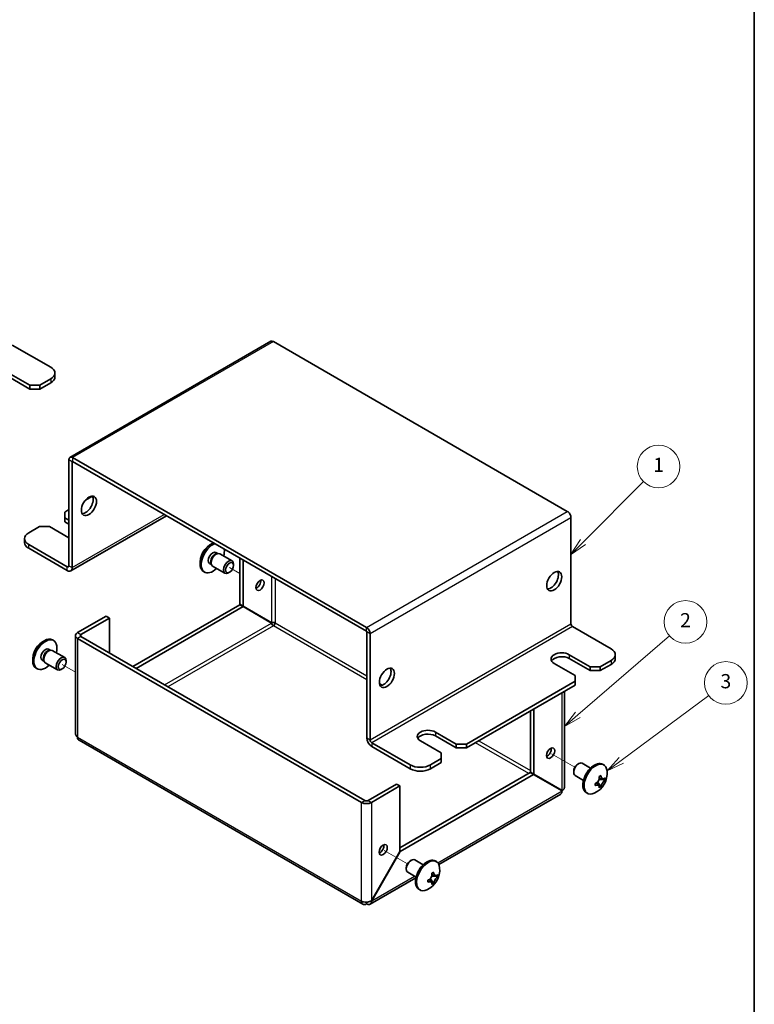
# Model space of a CAD drawing. Units: millimetres. Extents: x 44 to 3986, y 24 to 3846.
# Drawn here: x 525 to 680, y 3209 to 3417 of the extents above; entities that cross this region are included whole.
import ezdxf

# ---------------------------------------------------------------- set-up
doc = ezdxf.new("R2010")
doc.units = ezdxf.units.MM
doc.header["$LTSCALE"] = 3
for name, color, linetype, lineweight in [('Border (ISO)', 7, 'Continuous', 35), ('Symbol (TK)', 100, 'Continuous', 18), ('Tweak Trail (ISO)', 7, 'Continuous', 18), ('Visible (ISO)', 7, 'Continuous', 35), ('Visible Narrow (ISO)', 7, 'Continuous', 25)]:
    doc.layers.add(name, color=color, linetype=linetype, lineweight=lineweight)
doc.styles.add('Note Text (TK2)', font='txt')

# ---------------------------------------------------------------- blocks, each defined once
blk = doc.blocks.new('図面枠 tk図枠')
at = {"layer": 'Border (ISO)'}
blk.add_line((405.5, 289), (405.5, 8), dxfattribs=at)
blk = doc.blocks.new('バルーン2')
at = {"layer": 'Symbol (TK)', "color": 100}
for p, q in [((380.12, 183.39), (392.99, 194.51)), ((379.79, 183.77), (378.23, 181.75)), ((380.12, 183.39), (378.23, 181.75)), ((378.23, 181.75), (380.45, 183.01))]:
    blk.add_line(p, q, dxfattribs=at)
at = {"layer": 'Symbol (TK)'}
blk.add_circle((395.26, 196.47), 3, dxfattribs=at)
at = {"layer": 'Symbol (TK)', "color": 7, "insert": (395.26, 196.45), "char_height": 2, "attachment_point": 5, "style": 'Note Text (TK2)'}
blk.add_mtext('2', dxfattribs=at)
blk = doc.blocks.new('バルーン3')
at = {"layer": 'Symbol (TK)', "color": 100}
for p, q in [((383.38, 177.55), (395.7, 186.67)), ((383.08, 177.95), (381.37, 176.06)), ((383.38, 177.55), (381.37, 176.06)), ((381.37, 176.06), (383.67, 177.15))]:
    blk.add_line(p, q, dxfattribs=at)
at = {"layer": 'Symbol (TK)'}
blk.add_circle((398.1, 188.45), 3, dxfattribs=at)
at = {"layer": 'Symbol (TK)', "color": 7, "insert": (398.1, 188.44), "char_height": 2, "attachment_point": 5, "style": 'Note Text (TK2)'}
blk.add_mtext('3', dxfattribs=at)

msp = doc.modelspace()

# ---------------------------------------------------------------- linework, layer by layer
at = {"layer": 'Symbol (TK)', "color": 100}
for p, q in [((643.8197, 3306.7918), (656.6068, 3319.5789)), ((643.2894, 3307.3221), (641.1681, 3304.1401)), ((643.8197, 3306.7918), (641.1681, 3304.1401)), ((641.1681, 3304.1401), (644.35, 3306.2615))]:
    msp.add_line(p, q, dxfattribs=at)
at = {"layer": 'Symbol (TK)'}
msp.add_circle((659.7767, 3322.7488), 4.5, dxfattribs=at)
at = {"layer": 'Tweak Trail (ISO)'}
for p, q in [((571.3389, 3300.137), (569.1468, 3301.4026)), ((536.6048, 3279.3659), (533.7915, 3280.9901)), ((637.1632, 3262.1333), (642.0893, 3259.2892)), ((601.8079, 3241.7209), (606.734, 3238.8768))]:
    msp.add_line(p, q, dxfattribs=at)
at = {"layer": 'Visible (ISO)'}
for p, q in [((577.8599, 3349.1813), (535.4335, 3324.6864)), ((578.4099, 3349.1268), (640.4939, 3313.2826)), ((531.3915, 3343.7069), (523.2597, 3348.4017)), ((522.5526, 3342.4821), (526.9721, 3339.9306)), ((532.2701, 3342.4821), (532.2701, 3341.6656)), ((526.9721, 3339.1141), (522.5526, 3341.6656)), ((529.0934, 3339.9306), (531.3915, 3341.2574)), ((529.0934, 3339.1141), (531.3915, 3340.4409)), ((529.0934, 3339.9306), (526.9721, 3339.9306)), ((526.9721, 3339.9306), (526.9721, 3339.1141)), ((526.9721, 3339.1141), (529.0934, 3339.1141)), ((529.0934, 3339.1141), (529.0934, 3339.9306)), ((535.2057, 3324.1828), (535.2057, 3301.8108)), ((535.9128, 3301.4026), (535.9128, 3323.7746)), ((598.0675, 3288.7877), (535.9835, 3324.6319)), ((535.9835, 3323.8154), (598.0675, 3287.9712)), ((540.1665, 3316.5141), (538.7195, 3315.6787)), ((535.2057, 3313.65), (534.3218, 3313.1397)), ((534.3218, 3311.915), (534.3218, 3313.1397)), ((534.3218, 3311.0985), (534.3218, 3311.915)), ((534.3218, 3311.915), (535.2057, 3311.4046)), ((535.2057, 3310.5881), (534.3218, 3311.0985)), ((535.6022, 3300.7159), (555.7976, 3312.3757)), ((641.2717, 3311.9354), (641.2717, 3289.5634)), ((529.0185, 3310.0778), (526.7204, 3308.751)), ((529.0185, 3310.0778), (531.1398, 3310.0778)), ((535.2057, 3307.7304), (531.1398, 3310.0778)), ((525.8417, 3307.5263), (525.8417, 3306.7098)), ((526.7204, 3306.3015), (534.8522, 3301.6067)), ((526.7204, 3305.485), (534.8522, 3300.7902)), ((566.2801, 3304.6021), (566.6403, 3304.3941)), ((566.471, 3304.3794), (566.7328, 3304.4022)), ((567.0684, 3304.3346), (569.6799, 3302.8268)), ((571.3389, 3303.403), (571.3389, 3293.6628)), ((572.046, 3302.9947), (572.046, 3293.2545)), ((564.9426, 3302.2855), (565.3028, 3302.0775)), ((565.2309, 3302.2315), (565.3421, 3301.9933)), ((565.5684, 3301.7365), (568.1799, 3300.2287)), ((569.9906, 3301.8897), (569.9906, 3302.1402)), ((563.644, 3300.5959), (563.8863, 3300.456)), ((569.1468, 3300.4283), (568.9299, 3300.303)), ((571.2889, 3293.5762), (548.7114, 3280.5411)), ((571.996, 3293.1679), (549.4186, 3280.1328)), ((571.996, 3293.1679), (571.2889, 3293.5762)), ((572.046, 3293.2545), (571.3389, 3293.6628)), ((578.0064, 3289.6978), (571.996, 3293.1679)), ((578.0564, 3289.7844), (572.046, 3293.2545)), ((543.0546, 3291.1555), (537.0442, 3287.6854)), ((543.7617, 3290.7473), (537.7513, 3287.2772)), ((543.7617, 3290.7473), (543.0546, 3291.1555)), ((543.7617, 3283.3988), (543.7617, 3290.7473)), ((649.757, 3284.2561), (641.6253, 3288.951)), ((531.7387, 3286.159), (531.981, 3286.0192)), ((536.6048, 3287.073), (536.6048, 3266.2812)), ((537.0442, 3286.4607), (597.0068, 3251.8412)), ((537.7513, 3286.8689), (597.7139, 3252.2495)), ((598.1382, 3265.4767), (598.1382, 3287.8487)), ((598.8453, 3265.0685), (598.8453, 3287.4405)), ((530.9247, 3284.1897), (531.2849, 3283.9817)), ((531.1157, 3283.967), (531.3775, 3283.9898)), ((531.7131, 3283.9222), (534.3246, 3282.4144)), ((640.9182, 3283.0314), (645.3376, 3280.4798)), ((645.3376, 3279.6633), (640.9182, 3282.2149)), ((650.6357, 3283.0314), (650.6357, 3282.2149)), ((528.2887, 3280.1835), (528.531, 3280.0436)), ((529.5872, 3281.8731), (529.9474, 3281.6651)), ((529.8756, 3281.819), (529.9867, 3281.5809)), ((530.2131, 3281.3241), (532.8246, 3279.8163)), ((533.7915, 3280.0158), (533.5746, 3279.8906)), ((534.6353, 3281.4773), (534.6353, 3281.7277)), ((642.1556, 3278.6427), (637.7362, 3281.1943)), ((647.4589, 3280.4798), (645.3376, 3280.4798)), ((645.3376, 3280.4798), (645.3376, 3279.6633)), ((647.4589, 3280.4798), (649.757, 3281.8066)), ((647.4589, 3279.6633), (649.757, 3280.9901)), ((647.4589, 3279.6633), (647.4589, 3280.4798)), ((642.1556, 3278.6427), (642.1556, 3277.418)), ((645.3376, 3279.6633), (647.4589, 3279.6633)), ((619.1746, 3264.1499), (642.1556, 3277.418)), ((619.1746, 3263.3334), (642.1556, 3276.6015)), ((642.1556, 3277.418), (642.1556, 3276.6015)), ((639.8726, 3275.2834), (639.8726, 3254.9319)), ((632.7157, 3258.2268), (632.7157, 3271.1514)), ((633.4228, 3257.8186), (633.4228, 3271.5596)), ((612.6339, 3266.7015), (617.0533, 3264.1499)), ((617.0533, 3263.3334), (612.6339, 3265.885)), ((597.3175, 3230.3339), (537.3548, 3264.9533)), ((607.3306, 3259.7612), (599.1989, 3264.4561)), ((599.1989, 3263.6396), (607.3306, 3258.9447)), ((613.8713, 3262.3128), (609.4519, 3264.8643)), ((619.1746, 3264.1499), (617.0533, 3264.1499)), ((617.0533, 3264.1499), (617.0533, 3263.3334)), ((617.0533, 3263.3334), (619.1746, 3263.3334)), ((619.1746, 3263.3334), (619.1746, 3264.1499)), ((613.8713, 3262.3128), (613.8713, 3261.088)), ((611.5732, 3259.7612), (613.8713, 3261.088)), ((611.5732, 3258.9447), (613.8713, 3260.2715)), ((613.8713, 3261.088), (613.8713, 3260.2715)), ((642.6859, 3259.919), (642.9028, 3260.0443)), ((645.4181, 3259.0994), (643.6528, 3260.1186)), ((648.1887, 3259.7514), (647.9465, 3259.8913)), ((605.1386, 3242.2474), (632.6657, 3258.1402)), ((605.1886, 3241.4598), (633.3728, 3257.732)), ((632.6657, 3258.1402), (633.3728, 3257.732)), ((632.7157, 3258.2268), (633.4228, 3257.8186)), ((633.3728, 3257.732), (639.3832, 3254.2618)), ((639.4332, 3254.3484), (633.4228, 3257.8186)), ((641.8422, 3258.4576), (641.8422, 3258.2071)), ((643.9181, 3256.5013), (642.1528, 3257.5205)), ((604.4315, 3255.7196), (598.4211, 3252.2495)), ((599.1282, 3251.8412), (605.1386, 3255.3113)), ((604.4315, 3255.7196), (605.1386, 3255.3113)), ((605.1386, 3255.3113), (605.1386, 3241.4886)), ((647.5736, 3255.1489), (646.906, 3256.1558)), ((647.2112, 3256.6845), (648.4171, 3256.6098)), ((639.0976, 3253.5896), (613.3619, 3238.7311)), ((644.7387, 3253.7758), (644.4965, 3253.9157)), ((605.1386, 3241.4886), (599.1282, 3231.0783)), ((599.1782, 3231.0494), (605.1886, 3241.4598)), ((605.1386, 3241.4886), (605.1886, 3241.4598)), ((607.3306, 3239.5066), (607.5475, 3239.6318)), ((610.0627, 3238.687), (608.2975, 3239.7061)), ((612.8334, 3239.339), (612.5911, 3239.4789)), ((606.4868, 3238.0452), (606.4868, 3237.7947)), ((608.5627, 3236.0889), (606.7975, 3237.1081)), ((611.8559, 3236.2721), (613.0618, 3236.1974)), ((608.5268, 3235.9396), (598.8425, 3230.3483)), ((612.2183, 3234.7365), (611.5507, 3235.7433)), ((609.3834, 3233.3634), (609.1411, 3233.5033)), ((599.1282, 3231.0783), (599.1782, 3231.0494))]:
    msp.add_line(p, q, dxfattribs=at)
for centre, start, end in [((567.5205, 3302.3415), 114.104978, 185.895022), ((532.1652, 3281.9291), 114.104978, 185.895022), ((644.3123, 3258.0058), 294.104978, 5.895022), ((608.9569, 3237.5934), 294.104978, 5.895022)]:
    msp.add_arc(centre, 4.6, start, end, dxfattribs=at)
for centre, major_axis, ratio, start_param, end_param in [((578.4099, 3348.2286), (-0.55, 0.9526), 0.57735027, 5.49778714, 6.28318531), ((529.2701, 3342.4821), (3, 0), 0.57735027, 5.49778714, 7.06858347), ((529.2701, 3341.6656), (3, 0), 0.57735027, 5.49778714, 6.28318531), ((535.9835, 3323.7337), (-0.55, 0.9526), 0.57735027, 5.49778714, 7.06858347), ((535.9835, 3323.7337), (-0.05, 0.0866), 0.57735027, 5.49778714, 7.06858347), ((538.7412, 3314.8748), (-1.125, -1.9486), 0.57735027, 0.31968726, 2.82190539), ((640.4939, 3312.3844), (0.55, -0.9526), 0.57735027, 0.78539816, 2.35619449), ((528.8417, 3307.5263), (-3, 0), 0.57735027, 5.49778714, 7.06858347), ((528.8417, 3306.7098), (-3, 0), 0.57735027, 0, 0.78539816), ((565.369, 3303.5837), (-1.725, -2.9878), 0.57735027, 3.75126802, 6.28318531), ((565.6113, 3303.4438), (-1.725, -2.9878), 0.57735027, 3.75126802, 7.40418477), ((565.6113, 3303.4438), (1.725, 2.9878), 0.57735027, 5.16218584, 5.67350995), ((565.6113, 3303.4438), (0.6687, 1.1583), 0.57735027, 0, 3.14159265), ((566.1015, 3303.1608), (0.6687, 1.1583), 0.57735027, 0.38398525, 2.7576074), ((566.3184, 3303.0356), (0.75, 1.299), 0.57735027, 0, 3.14159265), ((568.9299, 3301.5278), (0.75, 1.299), 0.57735027, 5.49778714, 10.21017612), ((534.8522, 3302.0149), (0.25, -0.433), 0.57735027, 5.49778714, 7.06858347), ((534.8522, 3302.0149), (0.75, -1.299), 0.57735027, 5.49778714, 7.06858347), ((574.8744, 3298.0957), (0.6147, 1.0648), 0.57735027, 3.75434024, 5.67043772), ((637.0291, 3298.9531), (-1.125, -1.9486), 0.57735027, 0.31968726, 2.82190539), ((578.4099, 3289.5225), (-0.25, -0.433), 0.57735027, 0.78539816, 2.35619449), ((598.0675, 3287.8895), (-0.55, 0.9526), 0.57735027, 3.92699082, 5.49778714), ((641.6253, 3289.3592), (-0.25, 0.433), 0.57735027, 0.78539816, 2.35619449), ((530.0137, 3283.1713), (1.725, 2.9878), 0.57735027, 0, 3.14159265), ((530.256, 3283.0314), (1.725, 2.9878), 0.57735027, 5.16218584, 10.54577743), ((538.1048, 3287.073), (-1.5, 0), 0.57735027, 5.49778714, 7.06858347), ((538.1048, 3287.073), (-0.5, 0), 0.57735027, 5.49778714, 7.06858347), ((598.0675, 3287.8895), (-0.05, 0.0866), 0.57735027, 3.92699082, 5.49778714), ((530.256, 3283.0314), (0.6687, 1.1583), 0.57735027, 0, 3.14159265), ((530.9631, 3282.6231), (0.75, 1.299), 0.57735027, 0, 3.14159265), ((647.6357, 3283.0314), (3, 0), 0.57735027, 5.49778714, 7.06858347), ((530.7462, 3282.7484), (0.6687, 1.1583), 0.57735027, 0.38398525, 2.7576074), ((533.5746, 3281.1154), (0.75, 1.299), 0.57735027, 5.49778714, 10.21017612), ((639.3272, 3282.1128), (-2.25, 0), 0.57735027, 3.92699082, 7.06858347), ((639.3272, 3281.2963), (-2.25, 0), 0.57735027, 3.92699082, 5.96349805), ((647.6357, 3282.2149), (3, 0), 0.57735027, 5.49778714, 6.28318531), ((601.6737, 3278.5407), (-1.125, -1.9486), 0.57735027, 0.31968726, 2.82190539), ((538.1048, 3266.2524), (-0.75, -1.299), 0.57735027, 5.49778714, 6.28318531), ((599.1989, 3264.8643), (0.75, -1.299), 0.57735027, 3.92699082, 5.49778714), ((611.0429, 3265.7829), (-2.25, 0), 0.57735027, 3.92699082, 7.06858347), ((611.0429, 3264.9664), (-2.25, 0), 0.57735027, 3.92699082, 5.96349805), ((599.1989, 3264.8643), (-0.25, 0.433), 0.57735027, 0.78539816, 2.35619449), ((636.2513, 3262.6598), (0.6147, 1.0648), 0.57735027, 3.75434024, 5.67043772), ((609.4519, 3260.986), (-3, 0), 0.57735027, 0.78539816, 2.35619449), ((642.9028, 3258.8195), (-0.75, -1.299), 0.57735027, 3.14159265, 6.28318531), ((642.6859, 3258.9447), (0.5966, 1.0334), 0.57735027, 0.78539816, 2.35619449), ((646.2215, 3256.9035), (-1.725, -2.9878), 0.57735027, 3.14159265, 6.28318531), ((646.4637, 3256.7636), (-1.725, -2.9878), 0.57735027, 2.46824104, 6.95653692), ((609.4519, 3260.1695), (3, 0), 0.57735027, 3.92699082, 5.49778714), ((645.0272, 3256.569), (3.8576, 1.9194), 0.08714143, 5.27193556, 5.38920727), ((644.1337, 3257.9027), (-2.2965, 3.9777), 0.57735027, 4.23643755, 4.24711195), ((644.4908, 3258.1088), (2.2965, -3.9777), 0.57735027, 1.0948449, 1.10551929), ((644.3123, 3258.2119), (4.5931, 0), 0.57735027, 5.17766602, 5.18834041), ((645.914, 3258.105), (-0.2665, 4.3005), 0.08714143, 4.03557069, 4.1528424), ((644.3123, 3257.7996), (-4.5931, 0), 0.57735027, 2.03607336, 2.04674776), ((645.0272, 3258.617), (2.8001, -3.2748), 0.81183313, 6.07474679, 6.19201849), ((644.1337, 3257.9027), (-2.2965, 3.9777), 0.57735027, 3.60686969, 3.61754408), ((644.4908, 3258.1088), (2.2965, -3.9777), 0.57735027, 0.46527704, 0.47595143), ((644.3123, 3258.2119), (4.5931, 0), 0.57735027, 5.80723388, 5.81790827), ((644.3123, 3257.7996), (-4.5931, 0), 0.57735027, 2.66564122, 2.67631562), ((644.1404, 3257.081), (4.2361, -0.7876), 0.81183313, 0.09116681, 0.20843852), ((638.3726, 3254.9031), (0.25, 0.433), 0.57735027, 4.61222156, 4.8125564), ((638.3726, 3254.9031), (-0.75, -1.299), 0.57735027, 1.53745682, 1.60413584), ((598.0675, 3252.4536), (1.5, 0), 0.57735027, 3.92699082, 5.49778714), ((598.0675, 3252.4536), (-0.5, 0), 0.57735027, 0.78539816, 2.35619449), ((600.8959, 3242.2474), (0.6147, 1.0648), 0.57735027, 3.75434024, 5.67043772), ((607.5475, 3238.4071), (-0.75, -1.299), 0.57735027, 3.14159265, 6.28318531), ((607.3306, 3238.5323), (0.5966, 1.0334), 0.57735027, 0.78539816, 2.35619449), ((610.8661, 3236.4911), (-1.725, -2.9878), 0.57735027, 3.14159265, 6.28318531), ((611.1084, 3236.3512), (-1.725, -2.9878), 0.57735027, 2.46824104, 6.95653692), ((609.6718, 3236.1566), (3.8576, 1.9194), 0.08714143, 5.27193556, 5.38920727), ((608.7784, 3237.4903), (-2.2965, 3.9777), 0.57735027, 4.23643755, 4.24711195), ((609.1355, 3237.6964), (2.2965, -3.9777), 0.57735027, 1.0948449, 1.10551929), ((608.9569, 3237.7995), (4.5931, 0), 0.57735027, 5.80723388, 5.81790827), ((608.785, 3236.6686), (4.2361, -0.7876), 0.81183313, 0.09116681, 0.20843852), ((608.9569, 3237.7995), (4.5931, 0), 0.57735027, 5.17766602, 5.18834041), ((610.5587, 3237.6926), (-0.2665, 4.3005), 0.08714143, 4.03557069, 4.1528424), ((608.9569, 3237.3872), (-4.5931, 0), 0.57735027, 2.03607336, 2.04674776), ((609.6718, 3238.2046), (2.8001, -3.2748), 0.81183313, 6.07474679, 6.19201849), ((608.7784, 3237.4903), (-2.2965, 3.9777), 0.57735027, 3.60686969, 3.61754408), ((609.1355, 3237.6964), (2.2965, -3.9777), 0.57735027, 0.46527704, 0.47595143), ((608.9569, 3237.3872), (-4.5931, 0), 0.57735027, 2.66564122, 2.67631562), ((598.0675, 3231.6329), (-0.75, -1.299), 0.57735027, 5.49778714, 7.06858347)]:
    msp.add_ellipse(centre, major_axis=major_axis, ratio=ratio, start_param=start_param, end_param=end_param, dxfattribs=at)
for centre, major_axis in [((539.4484, 3314.4665), (1.125, 1.9486)), ((569.1468, 3301.4026), (0.5966, 1.0334)), ((637.7362, 3298.5448), (1.125, 1.9486)), ((575.5815, 3297.6875), (0.6148, 1.0648)), ((533.7915, 3280.9901), (0.5966, 1.0334)), ((602.3809, 3278.1324), (1.125, 1.9486)), ((636.9584, 3262.2515), (0.6148, 1.0648)), ((601.603, 3241.8391), (0.6148, 1.0648))]:
    msp.add_ellipse(centre, major_axis=major_axis, ratio=0.57735027, dxfattribs=at)
for points in [[(578.4099, 3289.1143), (578.2081, 3289.2115), (578.023, 3289.4937), (578.0064, 3289.6978)], [(578.7635, 3289.7267), (578.5784, 3289.8528), (578.2415, 3289.872), (578.0564, 3289.7844)], [(537.0442, 3265.64), (536.7665, 3265.81), (536.617, 3266.046), (536.6134, 3266.2819)], [(639.3832, 3254.2618), (639.3916, 3253.946), (639.2785, 3253.7081), (639.0928, 3253.5967)], [(598.0675, 3230.4082), (598.0675, 3230.5374), (598.0675, 3230.6666), (598.0675, 3230.7958)]]:
    msp.add_open_spline(points, degree=3, dxfattribs=at)
for points, knots in [([(647.2273, 3257.2587), (647.2447, 3257.1858), (647.2544, 3257.1093), (647.258, 3256.9493), (647.2508, 3256.8664), (647.2125, 3256.6694), (647.1706, 3256.5374), (647.0002, 3256.2426), (646.8954, 3256.1409), (646.7686, 3256.0309), (646.6998, 3255.9832), (646.56, 3255.9065), (646.4887, 3255.8763), (646.4168, 3255.8549)], [0, 0, 0, 0, 0.02425367, 0.02425367, 0.050141639, 0.050141639, 0.085703099, 0.085703099, 0.127165475, 0.127165475, 0.168850202, 0.168850202, 0.208348032, 0.208348032, 0.208348032, 0.208348032]), ([(648.3949, 3256.9969), (648.3577, 3256.9553), (648.3179, 3256.9213), (648.2337, 3256.8687), (648.1886, 3256.8508), (648.0965, 3256.8352), (648.0193, 3256.8325), (647.8513, 3256.9291), (647.7899, 3257.0007), (647.7074, 3257.1285), (647.6763, 3257.1896), (647.6237, 3257.322), (647.6018, 3257.3917), (647.5844, 3257.4649)], [0, 0, 0, 0, 0.024326161, 0.024326161, 0.0500119, 0.0500119, 0.076589111, 0.076589111, 0.099663191, 0.099663191, 0.116461181, 0.116461181, 0.1321878, 0.1321878, 0.1321878, 0.1321878]), ([(646.4168, 3255.4425), (646.4888, 3255.464), (646.5603, 3255.4797), (646.7003, 3255.5001), (646.7694, 3255.5042), (646.899, 3255.498), (647.002, 3255.4859), (647.1701, 3255.3892), (647.2121, 3255.3288), (647.2507, 3255.2264), (647.258, 3255.179), (647.2545, 3255.0791), (647.2447, 3255.0276), (647.2273, 3254.9746)], [0, 0, 0, 0, 0.024326161, 0.024326161, 0.0500119, 0.0500119, 0.076589111, 0.076589111, 0.099663191, 0.099663191, 0.116461181, 0.116461181, 0.1321878, 0.1321878, 0.1321878, 0.1321878]), ([(646.6905, 3255.9807), (646.7622, 3255.8879), (646.8328, 3255.7938), (646.9481, 3255.6422), (646.993, 3255.5835), (647.0826, 3255.4715), (647.1307, 3255.4149), (647.1696, 3255.3737)], [0.0831271302, 0.0831271302, 0.0831271302, 0.0831271302, 0.1214426345, 0.1214426345, 0.1458344613, 0.1458344613, 0.1706864257, 0.1706864257, 0.1706864257, 0.1706864257]), ([(648.0211, 3256.8473), (648.0048, 3256.8511), (647.9859, 3256.8552), (647.9329, 3256.8659), (647.8973, 3256.8724), (647.7522, 3256.896), (647.6332, 3256.9106), (647.4292, 3256.9362), (647.3421, 3256.9466), (647.2554, 3256.9581)], [0, 0, 0, 0, 0.0073899291, 0.0073899291, 0.0202842107, 0.0202842107, 0.0590848032, 0.0590848032, 0.0875863198, 0.0875863198, 0.0875863198, 0.0875863198]), ([(647.5844, 3255.1807), (647.6018, 3255.2337), (647.6239, 3255.2925), (647.6763, 3255.42), (647.7073, 3255.4899), (647.7774, 3255.6367), (647.8394, 3255.7617), (648.0071, 3256.0525), (648.0805, 3256.1658), (648.1885, 3256.3234), (648.2332, 3256.3851), (648.318, 3256.4948), (648.3577, 3256.5429), (648.3949, 3256.5846)], [0, 0, 0, 0, 0.024326161, 0.024326161, 0.0500119, 0.0500119, 0.076589111, 0.076589111, 0.099663191, 0.099663191, 0.116461181, 0.116461181, 0.1321878, 0.1321878, 0.1321878, 0.1321878]), ([(639.864, 3254.9313), (639.8662, 3254.799), (639.8139, 3254.6668), (639.7032, 3254.5498), (639.6327, 3254.4753), (639.5413, 3254.4071), (639.4332, 3254.3484)], [0.785398163, 0.785398163, 0.785398163, 0.785398163, 1.265255662, 1.265255662, 1.265255662, 1.570796327, 1.570796327, 1.570796327, 1.570796327]), ([(611.8719, 3236.8463), (611.8893, 3236.7734), (611.8991, 3236.6969), (611.9027, 3236.5369), (611.8954, 3236.454), (611.8572, 3236.257), (611.8152, 3236.125), (611.6448, 3235.8301), (611.5401, 3235.7285), (611.4133, 3235.6185), (611.3444, 3235.5707), (611.2047, 3235.494), (611.1334, 3235.4638), (611.0614, 3235.4424)], [0, 0, 0, 0, 0.02425367, 0.02425367, 0.050141639, 0.050141639, 0.085703099, 0.085703099, 0.127165475, 0.127165475, 0.168850202, 0.168850202, 0.208348032, 0.208348032, 0.208348032, 0.208348032]), ([(612.6657, 3236.4348), (612.6495, 3236.4387), (612.6305, 3236.4428), (612.5776, 3236.4535), (612.542, 3236.4599), (612.3969, 3236.4836), (612.2779, 3236.4982), (612.0739, 3236.5237), (611.9868, 3236.5342), (611.9001, 3236.5457)], [0, 0, 0, 0, 0.0073899291, 0.0073899291, 0.0202842107, 0.0202842107, 0.0590848032, 0.0590848032, 0.0875863198, 0.0875863198, 0.0875863198, 0.0875863198]), ([(613.0395, 3236.5845), (613.0024, 3236.5429), (612.9625, 3236.5089), (612.8783, 3236.4563), (612.8333, 3236.4384), (612.7412, 3236.4228), (612.6639, 3236.4201), (612.4959, 3236.5167), (612.4345, 3236.5883), (612.352, 3236.7161), (612.321, 3236.7772), (612.2683, 3236.9095), (612.2465, 3236.9793), (612.229, 3237.0524)], [0, 0, 0, 0, 0.024326161, 0.024326161, 0.0500119, 0.0500119, 0.076589111, 0.076589111, 0.099663191, 0.099663191, 0.116461181, 0.116461181, 0.1321878, 0.1321878, 0.1321878, 0.1321878]), ([(611.0614, 3235.0301), (611.1335, 3235.0516), (611.2049, 3235.0673), (611.345, 3235.0877), (611.414, 3235.0917), (611.5436, 3235.0856), (611.6466, 3235.0735), (611.8147, 3234.9768), (611.8568, 3234.9164), (611.8953, 3234.814), (611.9027, 3234.7666), (611.8991, 3234.6667), (611.8894, 3234.6152), (611.8719, 3234.5622)], [0, 0, 0, 0, 0.024326161, 0.024326161, 0.0500119, 0.0500119, 0.076589111, 0.076589111, 0.099663191, 0.099663191, 0.116461181, 0.116461181, 0.1321878, 0.1321878, 0.1321878, 0.1321878]), ([(611.3352, 3235.5683), (611.4069, 3235.4755), (611.4774, 3235.3814), (611.5927, 3235.2298), (611.6377, 3235.1711), (611.7273, 3235.0591), (611.7754, 3235.0024), (611.8143, 3234.9613)], [0.0831271302, 0.0831271302, 0.0831271302, 0.0831271302, 0.1214426345, 0.1214426345, 0.1458344613, 0.1458344613, 0.1706864257, 0.1706864257, 0.1706864257, 0.1706864257]), ([(612.229, 3234.7683), (612.2465, 3234.8213), (612.2686, 3234.8801), (612.321, 3235.0076), (612.352, 3235.0775), (612.4221, 3235.2243), (612.484, 3235.3493), (612.6518, 3235.6401), (612.7252, 3235.7534), (612.8331, 3235.911), (612.8779, 3235.9727), (612.9626, 3236.0824), (613.0024, 3236.1305), (613.0395, 3236.1722)], [0, 0, 0, 0, 0.024326161, 0.024326161, 0.0500119, 0.0500119, 0.076589111, 0.076589111, 0.099663191, 0.099663191, 0.116461181, 0.116461181, 0.1321878, 0.1321878, 0.1321878, 0.1321878]), ([(599.1282, 3231.0783), (598.6808, 3230.8045), (597.9362, 3230.7228), (597.375, 3230.8759), (597.2395, 3230.9129), (597.1149, 3230.9619), (597.0068, 3231.0206)], [0, 0, 0, 0, 1.26525566, 1.26525566, 1.26525566, 1.57079633, 1.57079633, 1.57079633, 1.57079633]), ([(598.0675, 3230.4082), (598.5283, 3230.1577), (598.9713, 3230.2811), (599.1193, 3230.7038), (599.155, 3230.8058), (599.1749, 3230.9228), (599.1782, 3231.0494)], [0, 0, 0, 0, 1.26525566, 1.26525566, 1.26525566, 1.57079633, 1.57079633, 1.57079633, 1.57079633])]:
    msp.add_open_spline(points, degree=3, knots=knots, dxfattribs=at)
at = {"layer": 'Visible Narrow (ISO)'}
for p, q in [((578.4099, 3349.1268), (535.9835, 3324.6319)), ((531.3915, 3341.2574), (531.3915, 3340.4409)), ((535.9128, 3323.7746), (535.2057, 3324.1828)), ((535.9835, 3323.8154), (535.9128, 3323.7746)), ((535.9835, 3324.6319), (535.9835, 3323.8154)), ((598.0675, 3288.7877), (640.4939, 3313.2826)), ((535.9128, 3301.4026), (555.3583, 3312.6294)), ((641.2717, 3311.9354), (598.8453, 3287.4405)), ((526.7204, 3305.485), (526.7204, 3306.3015)), ((534.8522, 3301.6067), (535.2057, 3301.8108)), ((534.8522, 3300.7902), (534.8522, 3301.6067)), ((535.2057, 3301.8108), (535.9128, 3301.4026)), ((578.0564, 3289.7844), (578.0564, 3299.5246)), ((578.7635, 3299.1164), (578.7635, 3289.7267)), ((555.429, 3276.6627), (578.0064, 3289.6978)), ((578.4099, 3289.1143), (556.1361, 3276.2545)), ((598.1382, 3277.7242), (578.4099, 3289.1143)), ((578.7635, 3289.7267), (598.1382, 3278.5407)), ((598.0675, 3287.9712), (598.0675, 3288.7877)), ((598.8453, 3265.0685), (641.2717, 3289.5634)), ((641.6253, 3288.951), (599.1989, 3264.4561)), ((537.0442, 3287.6854), (537.7513, 3287.2772)), ((537.7513, 3286.8689), (537.0442, 3286.4607)), ((537.0442, 3286.4607), (537.0442, 3265.64)), ((537.7513, 3287.2772), (537.7513, 3286.8689)), ((598.8453, 3287.4405), (598.1382, 3287.8487)), ((640.9182, 3283.0314), (640.9182, 3282.2149)), ((649.757, 3281.8066), (649.757, 3280.9901)), ((600.801, 3277.0033), (601.4858, 3276.6079)), ((639.4332, 3254.3484), (639.4332, 3275.0297)), ((537.0442, 3265.64), (597.0068, 3231.0206)), ((598.1382, 3265.4767), (598.8453, 3265.0685)), ((612.6339, 3266.7015), (612.6339, 3265.885)), ((599.1989, 3264.4561), (599.1989, 3263.6396)), ((632.3622, 3257.9649), (621.1192, 3264.4561)), ((621.8263, 3264.8643), (632.7157, 3258.5773)), ((607.3306, 3259.7612), (607.3306, 3258.9447)), ((611.5732, 3258.9447), (611.5732, 3259.7612)), ((613.1244, 3239.1013), (639.3832, 3254.2618)), ((597.0068, 3251.8412), (597.7139, 3252.2495)), ((597.0068, 3231.0206), (597.0068, 3251.8412)), ((598.4211, 3252.2495), (599.1282, 3251.8412)), ((599.1282, 3251.8412), (599.1282, 3231.0783)), ((599.1782, 3231.0494), (608.2348, 3236.2783))]:
    msp.add_line(p, q, dxfattribs=at)
for points in [[(647.5844, 3257.4649), (647.5481, 3257.4665), (647.5137, 3257.4627), (647.4808, 3257.4552)], [(646.3737, 3255.5371), (646.3841, 3255.5033), (646.3981, 3255.4716), (646.4168, 3255.4425)], [(612.229, 3237.0524), (612.1928, 3237.0541), (612.1584, 3237.0503), (612.1255, 3237.0428)], [(611.0183, 3235.1247), (611.0288, 3235.0909), (611.0428, 3235.0592), (611.0614, 3235.0301)]]:
    msp.add_open_spline(points, degree=3, dxfattribs=at)
for points, knots in [([(646.9509, 3256.2043), (647.0111, 3256.1031), (647.0712, 3255.9955), (647.1314, 3255.8878), (647.2069, 3255.7528), (647.2824, 3255.6178), (647.3579, 3255.4957), (647.4334, 3255.3736), (647.5089, 3255.2644), (647.5844, 3255.1807)], [-0.0550252912, -0.0550252912, -0.0550252912, -0.0550252912, -0.0294886413, -0.0294886413, -0.0294886413, 0.0025372465, 0.0025372465, 0.0025372465, 0.0345631342, 0.0345631342, 0.0345631342, 0.0345631342]), ([(648.3949, 3256.5846), (648.2727, 3256.6107), (648.1399, 3256.6193), (648.0089, 3256.623), (647.9264, 3256.6254), (647.844, 3256.6255), (647.7617, 3256.6248), (647.6925, 3256.6242), (647.6244, 3256.6233), (647.5561, 3256.6224), (647.4372, 3256.6209), (647.3168, 3256.619), (647.1913, 3256.621)], [0, 0, 0, 0, 0.039091319, 0.039091319, 0.039091319, 0.063712203, 0.063712203, 0.063712203, 0.084419826, 0.084419826, 0.084419826, 0.120443484, 0.120443484, 0.120443484, 0.120443484]), ([(611.5955, 3235.7919), (611.6557, 3235.6907), (611.7159, 3235.5831), (611.7761, 3235.4754), (611.8516, 3235.3404), (611.9271, 3235.2054), (612.0026, 3235.0833), (612.078, 3234.9612), (612.1535, 3234.852), (612.229, 3234.7683)], [-0.0550252912, -0.0550252912, -0.0550252912, -0.0550252912, -0.0294886413, -0.0294886413, -0.0294886413, 0.0025372465, 0.0025372465, 0.0025372465, 0.0345631342, 0.0345631342, 0.0345631342, 0.0345631342]), ([(613.0395, 3236.1722), (612.9173, 3236.1983), (612.7845, 3236.2068), (612.6535, 3236.2106), (612.571, 3236.2129), (612.4886, 3236.2131), (612.4064, 3236.2124), (612.3372, 3236.2118), (612.269, 3236.2108), (612.2007, 3236.21), (612.0819, 3236.2085), (611.9615, 3236.2066), (611.8359, 3236.2085)], [0, 0, 0, 0, 0.039091319, 0.039091319, 0.039091319, 0.063712203, 0.063712203, 0.063712203, 0.084419826, 0.084419826, 0.084419826, 0.120443484, 0.120443484, 0.120443484, 0.120443484])]:
    msp.add_open_spline(points, degree=3, knots=knots, dxfattribs=at)

# ---------------------------------------------------------------- block references
at = {"xscale": 1.5, "yscale": 1.5, "zscale": 1.5}
msp.add_blockref('図面枠 tk図枠', (71.75, 3050.5), dxfattribs=at)
at = {"layer": 'Symbol (TK)', "xscale": 1.5, "yscale": 1.5, "zscale": 1.5}
for name, p in [('バルーン2', (72.5666, 2995.246)), ('バルーン3', (76.837, 2994.3872))]:
    msp.add_blockref(name, p, dxfattribs=at)

# ---------------------------------------------------------------- texts
at = {"layer": 'Symbol (TK)', "color": 7, "insert": (659.7767, 3322.7137), "char_height": 3, "attachment_point": 5, "style": 'Note Text (TK2)'}
msp.add_mtext('1', dxfattribs=at)

doc.saveas('drawing.dxf')
